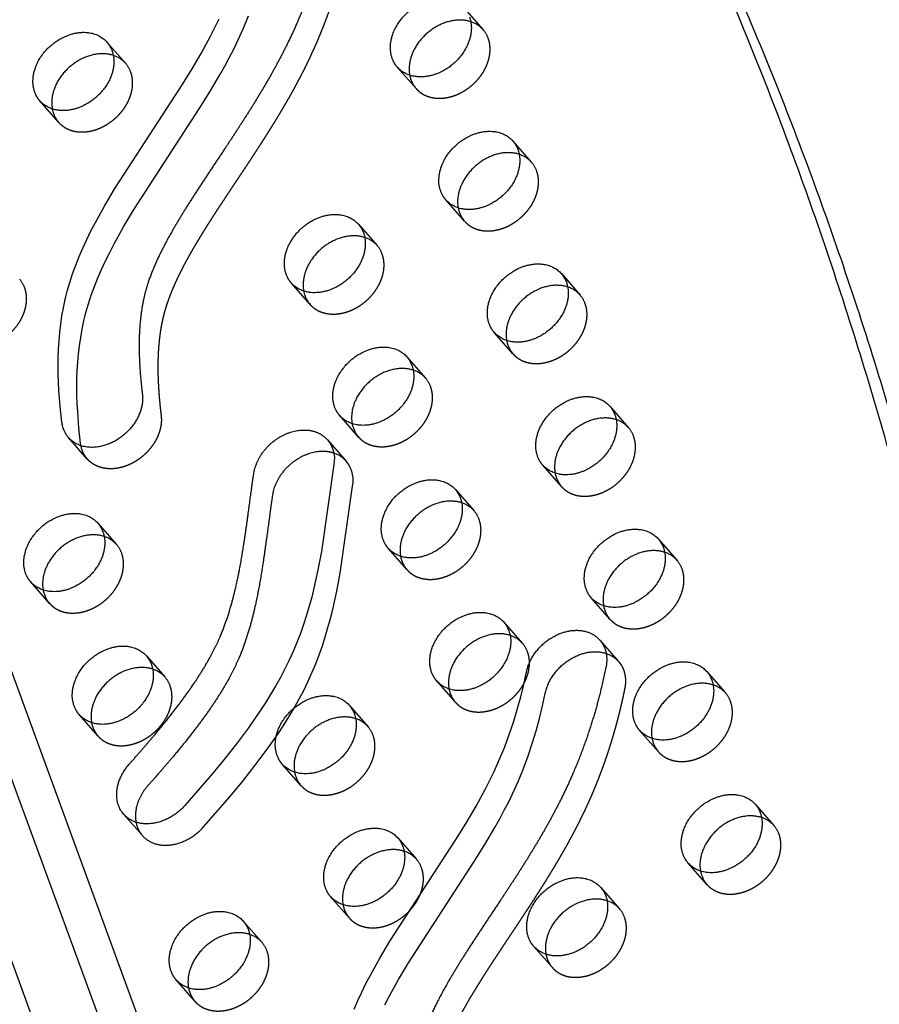
# Model space of a CAD drawing. Units: millimetres. Extents: x 43201 to 58268, y -10421 to 7597.
# Drawn here: x 49252 to 49497, y 766 to 1047 of the extents above; entities that cross this region are included whole.
import ezdxf

# ---------------------------------------------------------------- set-up
doc = ezdxf.new("R2010")
doc.units = ezdxf.units.MM
doc.header["$LTSCALE"] = 500
doc.linetypes.add('Hidden', pattern=[4, 2, -2])
doc.layers.add('Make2D$Hidden$Curves', color=7, linetype='Hidden', true_color=0x000000)
doc.layers.add('Make2D$visible$Curves', color=7, linetype='Continuous', true_color=0x000000)

msp = doc.modelspace()

# ---------------------------------------------------------------- linework, layer by layer
at = {"layer": 'Make2D$Hidden$Curves', "color": 18, "lineweight": -3, "true_color": 0x000000}
for p, q in [((48982.391, 1507.992), (49488.381, 128.561)), ((49378.827, 1049.924), (49384.164, 1043.83)), ((49277.062, 1040.331), (49282.399, 1034.236)), ((49365.055, 1027.096), (49359.718, 1033.191)), ((49263.29, 1017.503), (49257.953, 1023.597)), ((49392.625, 1012.164), (49397.962, 1006.07)), ((49378.853, 989.337), (49373.516, 995.431)), ((49348.641, 988.488), (49353.978, 982.394)), ((49406.422, 974.405), (49411.759, 968.31)), ((49334.869, 965.66), (49329.532, 971.755)), ((49392.65, 951.577), (49387.313, 957.671)), ((49362.439, 950.728), (49367.775, 944.634)), ((49420.22, 936.645), (49425.557, 930.551)), ((49348.666, 927.9), (49343.33, 933.995)), ((49339.81, 927.119), (49345.146, 921.025)), ((49406.448, 913.817), (49401.111, 919.912)), ((49376.236, 912.968), (49381.573, 906.874)), ((49274.471, 903.375), (49279.808, 897.281)), ((49434.018, 898.885), (49439.354, 892.791)), ((49362.464, 890.141), (49357.127, 896.235)), ((49260.699, 880.547), (49255.362, 886.642)), ((49420.245, 876.057), (49414.909, 882.152)), ((49390.034, 875.209), (49395.371, 869.114)), ((49288.269, 865.615), (49293.606, 859.521)), ((49447.815, 861.126), (49453.152, 855.031)), ((49376.262, 852.381), (49370.925, 858.475)), ((49346.05, 851.532), (49351.387, 845.438)), ((49274.497, 842.788), (49269.16, 848.882)), ((49434.043, 838.298), (49428.706, 844.392)), ((49332.278, 828.704), (49326.941, 834.799)), ((49461.613, 823.366), (49466.95, 817.271)), ((49287.132, 814.465), (49281.795, 820.559)), ((49359.848, 813.773), (49365.184, 807.678)), ((49447.841, 800.538), (49442.504, 806.632)), ((49417.629, 799.689), (49422.966, 793.595)), ((49346.075, 790.945), (49340.739, 797.039)), ((49315.864, 790.096), (49321.201, 784.002)), ((49403.857, 776.861), (49398.52, 782.956)), ((49302.092, 767.268), (49296.755, 773.363))]:
    msp.add_line(p, q, dxfattribs=at)
msp.add_lwpolyline([(49287.132, 814.465), (49287.266, 814.315), (49287.404, 814.17), (49287.544, 814.03), (49287.688, 813.894), (49287.833, 813.762), (49287.982, 813.636), (49288.132, 813.513), (49288.285, 813.396), (49288.462, 813.267), (49288.645, 813.141), (49288.833, 813.019), (49289.027, 812.902), (49289.227, 812.788), (49289.433, 812.679), (49289.644, 812.575), (49289.86, 812.475), (49290.082, 812.381), (49290.309, 812.291), (49290.542, 812.208), (49290.779, 812.129), (49291.022, 812.057), (49291.269, 811.991), (49291.522, 811.931), (49291.778, 811.877), (49292.039, 811.83), (49292.304, 811.789), (49292.573, 811.755), (49292.846, 811.728), (49293.123, 811.708), (49293.402, 811.695), (49293.685, 811.69), (49293.971, 811.691), (49294.259, 811.7), (49294.549, 811.716), (49294.842, 811.74), (49295.136, 811.771), (49295.431, 811.809), (49295.728, 811.855), (49296.025, 811.909), (49296.323, 811.969), (49296.622, 812.037), (49296.92, 812.112), (49297.218, 812.194), (49297.515, 812.283), (49297.811, 812.38), (49298.106, 812.483), (49298.4, 812.592), (49298.691, 812.708), (49298.981, 812.83), (49299.268, 812.959), (49299.553, 813.093), (49299.834, 813.234), (49300.113, 813.379), (49300.388, 813.531), (49300.66, 813.687), (49300.928, 813.848), (49301.192, 814.014), (49301.452, 814.185), (49301.707, 814.359), (49301.958, 814.538), (49302.204, 814.72), (49302.446, 814.906), (49302.682, 815.095), (49302.914, 815.287), (49303.14, 815.482), (49303.361, 815.68), (49303.577, 815.88), (49303.788, 816.081), (49303.993, 816.285), (49304.192, 816.491), (49304.574, 816.905), (49312.044, 825.502), (49315.71, 829.939), (49319.264, 834.447), (49322.688, 839.042), (49324.338, 841.372), (49325.942, 843.725), (49327.489, 846.092), (49328.98, 848.481), (49330.41, 850.894), (49331.774, 853.329), (49333.063, 855.778), (49334.275, 858.248), (49335.427, 860.786), (49336.493, 863.339), (49337.477, 865.903), (49338.383, 868.475), (49339.215, 871.053), (49339.979, 873.635), (49340.681, 876.224), (49341.324, 878.814), (49342.457, 883.988), (49343.424, 889.174), (49347.002, 913.941, 0.2210703), (49345.146, 921.025)], format="xyb", dxfattribs=at)
for centre, radius, start, end in [((49378.229, 1038.57), 7.93, 41.54478, 72.28846), ((49378.344, 1038.754), 7.722, 19.89739, 41.0928), ((49276.463, 1028.977), 7.93, 41.54499, 72.29501), ((49276.579, 1029.161), 7.722, 19.89739, 41.0928), ((49371.06, 1032.29), 7.939, 190.11967, 220.85454), ((49269.295, 1022.696), 7.939, 190.11967, 220.85454), ((49392.026, 1000.811), 7.93, 41.54496, 72.29416), ((49392.142, 1000.994), 7.722, 19.89739, 41.0928), ((49384.857, 994.53), 7.939, 190.11967, 220.85454), ((49348.042, 977.134), 7.931, 41.54555, 72.31259), ((49348.158, 977.318), 7.722, 19.89739, 41.0928), ((49246.393, 967.724), 7.722, 19.89739, 41.0928), ((49405.823, 963.05), 7.931, 41.54555, 72.31259), ((49340.874, 970.853), 7.939, 190.11967, 220.85454), ((49405.939, 963.235), 7.722, 19.89739, 41.0928), ((49398.655, 956.77), 7.939, 190.11967, 220.85454), ((49361.84, 939.374), 7.931, 41.54534, 72.30597), ((49361.955, 939.558), 7.722, 19.89739, 41.0928), ((49354.671, 933.094), 7.939, 190.11967, 220.85454), ((49419.621, 925.291), 7.931, 41.54533, 72.30554), ((49419.737, 925.475), 7.722, 19.89739, 41.0928), ((49339.208, 915.761), 7.936, 41.55621, 72.30193), ((49412.453, 919.01), 7.939, 190.11967, 220.85454), ((49375.637, 901.614), 7.931, 41.54552, 72.31166), ((49375.753, 901.798), 7.722, 19.89739, 41.0928), ((49273.872, 892.021), 7.931, 41.54555, 72.31259), ((49273.988, 892.205), 7.722, 19.89739, 41.0928), ((49433.419, 887.531), 7.931, 41.54551, 72.31123), ((49368.469, 895.334), 7.939, 190.11967, 220.85454), ((49433.534, 887.715), 7.722, 19.89739, 41.0928), ((49266.704, 885.741), 7.939, 190.11967, 220.85454), ((49426.25, 881.251), 7.939, 190.11967, 220.85454), ((49389.435, 863.854), 7.931, 41.54555, 72.31259), ((49389.551, 864.039), 7.722, 19.89739, 41.0928), ((49287.67, 854.262), 7.93, 41.54437, 72.27587), ((49287.786, 854.445), 7.722, 19.89739, 41.0928), ((49382.266, 857.574), 7.939, 190.11967, 220.85454), ((49447.216, 849.771), 7.931, 41.54555, 72.31259), ((49447.332, 849.955), 7.722, 19.89739, 41.0928), ((49280.501, 847.981), 7.939, 190.11967, 220.85454), ((49345.452, 840.179), 7.93, 41.54436, 72.27544), ((49345.567, 840.362), 7.722, 19.89739, 41.0928), ((49440.048, 843.491), 7.939, 190.11967, 220.85454), ((49338.283, 833.898), 7.939, 190.11621, 220.85442), ((49461.014, 812.012), 7.93, 41.54433, 72.27458), ((49293.127, 819.654), 7.93, 190.09229, 220.87351), ((49461.13, 812.196), 7.722, 19.89739, 41.0928), ((49359.249, 802.418), 7.931, 41.54555, 72.31259), ((49359.364, 802.602), 7.722, 19.89739, 41.0928), ((49453.845, 805.731), 7.939, 190.11967, 220.85454), ((49352.08, 796.138), 7.939, 190.11967, 220.85454), ((49417.03, 788.335), 7.931, 41.54555, 72.31259), ((49417.146, 788.519), 7.722, 19.89739, 41.0928), ((49315.265, 778.742), 7.931, 41.54555, 72.31259), ((49315.381, 778.926), 7.722, 19.89739, 41.0928), ((49409.862, 782.055), 7.939, 190.11967, 220.85454), ((49308.097, 772.461), 7.939, 190.11967, 220.85454)]:
    msp.add_arc(centre, radius, start, end, dxfattribs=at)
at = {"layer": 'Make2D$Hidden$Curves', "color": 18, "lineweight": -3, "true_color": 0x000000, "extrusion": (0, 0, -1)}
for centre, radius, start, end in [((-49277.471, 926.824), 7.941, 319.14881, 349.87698), ((-49416.759, 858.737), 7.937, 107.70431, 138.4426)]:
    msp.add_arc(centre, radius, start, end, dxfattribs=at)
at = {"layer": 'Make2D$Hidden$Curves', "color": 18, "lineweight": -3, "true_color": 0x000000}
for points, weights, degree, knots in [([(49344.411, 1078.251), (49346.201, 1076.206), (49346.75, 1073.469), (49346.158, 1070.547), (49344.727, 1063.473), (49341.829, 1052.712), (49336.674, 1039.789), (49332.707, 1031.518), (49328.925, 1024.53), (49324.802, 1017.594), (49320.62, 1010.984), (49316.48, 1004.673), (49311.244, 996.828), (49306.303, 989.351), (49301.921, 982.173), (49299.133, 977.23), (49296.797, 972.571), (49294.925, 968.192), (49293.745, 964.715), (49293.042, 962.051), (49292.137, 957.847), (49291.498, 951.733), (49291.539, 944.729), (49291.927, 938.923), (49292.273, 935.639), (49292.474, 933.983)], [0.853557747686, 0.853022309637, 0.901836393742, 1, 1, 1, 1, 1, 1, 1, 1, 1, 1, 1, 1, 1, 1, 1, 1, 1, 1, 1, 1, 1, 1, 1], 3, [1075.9816816, 1075.9816816, 1075.9816816, 1075.9816816, 1086.010645, 1086.010645, 1086.010645, 1110.2398793, 1122.7051788, 1130.5518268, 1139.1745005, 1147.5034316, 1155.5389855, 1163.2757789, 1170.6953929, 1184.4848333, 1190.7950478, 1196.6815288, 1202.1332702, 1207.1690895, 1211.8480289, 1214.0423014, 1216.2794357, 1226.2255775, 1235.1562635, 1241.0559984, 1247.1186403, 1247.1186403, 1247.1186403, 1247.1186403]), ([(49365.055, 1027.096), (49369.86, 1021.61), (49378.059, 1026.023), (49389.055, 1031.942), (49385.605, 1041.382)], [0.908286773905, 0.764023962988, 1, 0.707106781187, 1], 2, [43.7748863, 43.7748863, 43.7748863, 59.8473401, 59.8473401, 79.7964534, 79.7964534, 79.7964534]), ([(49263.29, 1017.503), (49268.095, 1012.016), (49276.294, 1016.43), (49287.29, 1022.349), (49283.84, 1031.789)], [0.908286773905, 0.764023962988, 1, 0.707106781187, 1], 2, [43.7748863, 43.7748863, 43.7748863, 59.8473401, 59.8473401, 79.7964534, 79.7964534, 79.7964534]), ([(49378.853, 989.337), (49383.657, 983.85), (49391.857, 988.263), (49402.852, 994.183), (49399.403, 1003.622)], [0.908286773905, 0.764023962988, 1, 0.707106781187, 1], 2, [43.7748863, 43.7748863, 43.7748863, 59.8473401, 59.8473401, 79.7964534, 79.7964534, 79.7964534]), ([(49334.869, 965.66), (49339.674, 960.173), (49347.873, 964.587), (49358.869, 970.506), (49355.419, 979.946)], [0.908286773905, 0.764023962988, 1, 0.707106781187, 1], 2, [43.7748863, 43.7748863, 43.7748863, 59.8473401, 59.8473401, 79.7964534, 79.7964534, 79.7964534]), ([(49233.104, 956.067), (49237.908, 950.58), (49246.108, 954.994), (49257.104, 960.913), (49253.654, 970.353)], [0.908286773905, 0.764023962988, 1, 0.707106781187, 1], 2, [43.7748863, 43.7748863, 43.7748863, 59.8473401, 59.8473401, 79.7964534, 79.7964534, 79.7964534]), ([(49392.65, 951.577), (49397.455, 946.09), (49405.654, 950.504), (49416.65, 956.423), (49413.201, 965.863)], [0.908286773905, 0.764023962988, 1, 0.707106781187, 1], 2, [43.7748863, 43.7748863, 43.7748863, 59.8473401, 59.8473401, 79.7964534, 79.7964534, 79.7964534]), ([(49348.666, 927.9), (49353.471, 922.414), (49361.67, 926.827), (49372.666, 932.746), (49369.217, 942.186)], [0.908286773905, 0.764023962988, 1, 0.707106781187, 1], 2, [43.7748863, 43.7748863, 43.7748863, 59.8473401, 59.8473401, 79.7964534, 79.7964534, 79.7964534]), ([(49292.474, 933.983), (49293.737, 923.578), (49282.282, 919.592), (49275.359, 917.183), (49271.464, 921.63)], [1, 0.707106781187, 1, 0.799781691204, 0.873297075114], 2, [838.0574587, 838.0574587, 838.0574587, 858.006572, 858.006572, 871.6435478, 871.6435478, 871.6435478]), ([(49406.448, 913.817), (49411.253, 908.33), (49419.452, 912.744), (49430.448, 918.663), (49426.998, 928.103)], [0.908286773905, 0.764023962988, 1, 0.707106781187, 1], 2, [43.7748863, 43.7748863, 43.7748863, 59.8473401, 59.8473401, 79.7964534, 79.7964534, 79.7964534]), ([(49362.464, 890.141), (49367.269, 884.654), (49375.468, 889.067), (49386.464, 894.987), (49383.014, 904.426)], [0.908286773905, 0.764023962988, 1, 0.707106781187, 1], 2, [43.7748863, 43.7748863, 43.7748863, 59.8473401, 59.8473401, 79.7964534, 79.7964534, 79.7964534]), ([(49260.699, 880.547), (49265.504, 875.061), (49273.703, 879.474), (49284.699, 885.393), (49281.249, 894.833)], [0.908286773905, 0.764023962988, 1, 0.707106781187, 1], 2, [43.7748863, 43.7748863, 43.7748863, 59.8473401, 59.8473401, 79.7964534, 79.7964534, 79.7964534]), ([(49420.245, 876.057), (49425.05, 870.571), (49433.249, 874.984), (49444.245, 880.903), (49440.796, 890.343)], [0.908286773905, 0.764023962988, 1, 0.707106781187, 1], 2, [43.7748863, 43.7748863, 43.7748863, 59.8473401, 59.8473401, 79.7964534, 79.7964534, 79.7964534]), ([(49376.262, 852.381), (49381.066, 846.894), (49389.266, 851.308), (49400.261, 857.227), (49396.812, 866.667)], [0.908286773905, 0.764023962988, 1, 0.707106781187, 1], 2, [43.7748863, 43.7748863, 43.7748863, 59.8473401, 59.8473401, 79.7964534, 79.7964534, 79.7964534]), ([(49422.698, 864.002), (49424.488, 861.957), (49425.038, 859.22), (49424.446, 856.298), (49423.015, 849.224), (49420.117, 838.463), (49414.962, 825.54), (49410.995, 817.269), (49407.213, 810.281), (49403.089, 803.345), (49398.908, 796.735), (49394.768, 790.424), (49389.531, 782.579), (49384.591, 775.102), (49380.208, 767.924), (49377.421, 762.981), (49375.084, 758.322), (49373.213, 753.943), (49372.033, 750.466), (49371.329, 747.802), (49370.425, 743.598), (49369.786, 737.484), (49369.827, 730.48), (49370.215, 724.674), (49370.56, 721.39), (49370.761, 719.734)], [0.853557747686, 0.853022309637, 0.901836393742, 1, 1, 1, 1, 1, 1, 1, 1, 1, 1, 1, 1, 1, 1, 1, 1, 1, 1, 1, 1, 1, 1, 1], 3, [1075.9816816, 1075.9816816, 1075.9816816, 1075.9816816, 1086.010645, 1086.010645, 1086.010645, 1110.2398793, 1122.7051788, 1130.5518268, 1139.1745005, 1147.5034316, 1155.5389855, 1163.2757789, 1170.6953929, 1184.4848333, 1190.7950478, 1196.6815288, 1202.1332702, 1207.1690895, 1211.8480289, 1214.0423014, 1216.2794357, 1226.2255775, 1235.1562635, 1241.0559984, 1247.1186403, 1247.1186403, 1247.1186403, 1247.1186403]), ([(49274.497, 842.788), (49279.301, 837.301), (49287.5, 841.714), (49298.496, 847.634), (49295.047, 857.073)], [0.908286773905, 0.764023962988, 1, 0.707106781187, 1], 2, [43.7748863, 43.7748863, 43.7748863, 59.8473401, 59.8473401, 79.7964534, 79.7964534, 79.7964534]), ([(49434.043, 838.298), (49438.848, 832.811), (49447.047, 837.224), (49458.043, 843.144), (49454.593, 852.584)], [0.908286773905, 0.764023962988, 1, 0.707106781187, 1], 2, [43.7748863, 43.7748863, 43.7748863, 59.8473401, 59.8473401, 79.7964534, 79.7964534, 79.7964534]), ([(49332.278, 828.704), (49337.083, 823.218), (49345.282, 827.631), (49356.278, 833.55), (49352.828, 842.99)], [0.908286773905, 0.764023962988, 1, 0.707106781187, 1], 2, [43.7748863, 43.7748863, 43.7748863, 59.8473401, 59.8473401, 79.7964534, 79.7964534, 79.7964534]), ([(49447.841, 800.538), (49452.645, 795.051), (49460.844, 799.465), (49471.84, 805.384), (49468.391, 814.824)], [0.908286773905, 0.764023962988, 1, 0.707106781187, 1], 2, [43.7748863, 43.7748863, 43.7748863, 59.8473401, 59.8473401, 79.7964534, 79.7964534, 79.7964534]), ([(49346.075, 790.945), (49350.88, 785.458), (49359.079, 789.871), (49370.075, 795.791), (49366.626, 805.231)], [0.908286773905, 0.764023962988, 1, 0.707106781187, 1], 2, [43.7748863, 43.7748863, 43.7748863, 59.8473401, 59.8473401, 79.7964534, 79.7964534, 79.7964534]), ([(49403.857, 776.861), (49408.662, 771.375), (49416.861, 775.788), (49427.857, 781.707), (49424.407, 791.147)], [0.908286773905, 0.764023962988, 1, 0.707106781187, 1], 2, [43.7748863, 43.7748863, 43.7748863, 59.8473401, 59.8473401, 79.7964534, 79.7964534, 79.7964534]), ([(49302.092, 767.268), (49306.896, 761.781), (49315.096, 766.195), (49326.092, 772.114), (49322.642, 781.554)], [0.908286773905, 0.764023962988, 1, 0.707106781187, 1], 2, [43.7748863, 43.7748863, 43.7748863, 59.8473401, 59.8473401, 79.7964534, 79.7964534, 79.7964534])]:
    msp.add_rational_spline(points, weights, degree=degree, knots=knots, dxfattribs=at)
at = {"layer": 'Make2D$visible$Curves', "color": 18, "lineweight": -3, "true_color": 0x000000}
for p, q in [((48989.44, 1540.41), (49488.115, 180.92)), ((49008.785, 1518.318), (49499.68, 180.04)), ((49271.464, 921.63), (49266.128, 927.724)), ((49417.361, 870.096), (49422.698, 864.002))]:
    msp.add_line(p, q, dxfattribs=at)
for points in [[(49266.128, 927.724), (49266.026, 927.843), (49265.927, 927.963), (49265.83, 928.086), (49265.737, 928.21), (49265.646, 928.335), (49265.558, 928.462), (49265.473, 928.591), (49265.39, 928.721), (49265.31, 928.852), (49265.233, 928.985), (49265.159, 929.119), (49265.088, 929.254), (49265.019, 929.39), (49264.954, 929.527), (49264.891, 929.666), (49264.831, 929.805), (49264.773, 929.945), (49264.718, 930.085), (49264.666, 930.227), (49264.617, 930.369), (49264.57, 930.512), (49264.526, 930.655), (49264.485, 930.799), (49264.446, 930.943), (49264.377, 931.232), (49264.317, 931.522), (49264.267, 931.813), (49264.227, 932.104), (49263.741, 936.611), (49263.384, 941.196), (49263.265, 943.513), (49263.19, 945.843), (49263.164, 948.184), (49263.19, 950.535), (49263.272, 952.893), (49263.414, 955.256), (49263.62, 957.623), (49263.895, 959.99), (49264.241, 962.355), (49264.663, 964.718), (49265.165, 967.076), (49265.447, 968.252), (49265.75, 969.426), (49266.095, 970.664), (49266.463, 971.899), (49267.268, 974.363), (49268.161, 976.818), (49269.136, 979.264), (49270.189, 981.702), (49271.313, 984.133), (49272.505, 986.557), (49273.758, 988.975), (49276.43, 993.796), (49279.287, 998.601), (49298.013, 1027.379), (49301.014, 1032.216), (49303.87, 1037.078), (49305.231, 1039.52), (49306.541, 1041.971), (49307.793, 1044.43), (49308.984, 1046.899)], [(49269.654, 925.428), (49269.604, 925.719), (49269.564, 926.01), (49269.077, 930.516), (49268.721, 935.101), (49268.602, 937.418), (49268.527, 939.748), (49268.501, 942.09), (49268.527, 944.441), (49268.609, 946.799), (49268.751, 949.162), (49268.957, 951.528), (49269.232, 953.895), (49269.578, 956.261), (49270, 958.624), (49270.502, 960.981), (49270.784, 962.157), (49271.087, 963.331), (49271.431, 964.569), (49271.8, 965.805), (49272.605, 968.269), (49273.498, 970.724), (49274.473, 973.17), (49275.525, 975.608), (49276.65, 978.039), (49277.841, 980.463), (49279.095, 982.881), (49281.766, 987.702), (49284.623, 992.506), (49303.35, 1021.284), (49306.351, 1026.121), (49309.207, 1030.983), (49310.568, 1033.426), (49311.877, 1035.876), (49313.13, 1038.336), (49314.321, 1040.805), (49315.89, 1044.308), (49317.331, 1047.829)], [(49347.424, 765.015), (49348.476, 767.453), (49349.601, 769.884), (49350.792, 772.308), (49352.046, 774.727), (49354.717, 779.547), (49357.574, 784.352), (49376.301, 813.13), (49379.301, 817.967), (49382.158, 822.829), (49383.519, 825.271), (49384.828, 827.722), (49386.081, 830.181), (49387.272, 832.651), (49388.841, 836.153), (49390.282, 839.674), (49391.599, 843.211), (49392.797, 846.763), (49393.882, 850.326), (49394.858, 853.899), (49395.731, 857.48), (49396.505, 861.067), (49396.557, 861.314), (49396.616, 861.563), (49396.681, 861.815), (49396.753, 862.069), (49396.83, 862.325), (49396.915, 862.582), (49397.005, 862.841), (49397.103, 863.102), (49397.207, 863.363), (49397.318, 863.626), (49397.436, 863.889), (49397.56, 864.153), (49397.692, 864.417), (49397.83, 864.681), (49397.975, 864.944), (49398.127, 865.207), (49398.285, 865.47), (49398.451, 865.731), (49398.623, 865.991), (49398.801, 866.249), (49398.986, 866.506), (49399.177, 866.76), (49399.375, 867.012), (49399.579, 867.261), (49399.788, 867.507), (49400.004, 867.75), (49400.225, 867.99), (49400.451, 868.225), (49400.683, 868.457), (49400.919, 868.684), (49401.161, 868.907), (49401.407, 869.126), (49401.657, 869.339), (49401.911, 869.547), (49402.169, 869.749), (49402.431, 869.947), (49402.695, 870.138), (49402.963, 870.323), (49403.233, 870.503), (49403.506, 870.676), (49403.781, 870.843), (49404.058, 871.004), (49404.336, 871.158), (49404.615, 871.305), (49404.896, 871.446), (49405.177, 871.579), (49405.458, 871.707), (49405.739, 871.827), (49406.021, 871.94), (49406.302, 872.047), (49406.582, 872.147), (49406.861, 872.24), (49407.139, 872.326), (49407.416, 872.406), (49407.691, 872.479), (49407.964, 872.546), (49408.235, 872.605), (49408.503, 872.659), (49408.77, 872.706), (49409.033, 872.747), (49409.294, 872.782), (49409.552, 872.811), (49409.806, 872.834), (49410.058, 872.852), (49410.307, 872.864), (49410.557, 872.87), (49410.807, 872.871), (49411.059, 872.867), (49411.31, 872.856), (49411.562, 872.84), (49411.814, 872.817), (49412.066, 872.788), (49412.317, 872.753), (49412.567, 872.711), (49412.816, 872.663), (49413.065, 872.609), (49413.311, 872.547), (49413.556, 872.479), (49413.799, 872.404), (49414.039, 872.322), (49414.277, 872.234), (49414.512, 872.138), (49414.744, 872.035), (49414.973, 871.926), (49415.198, 871.81), (49415.419, 871.687), (49415.636, 871.557), (49415.848, 871.42), (49416.056, 871.277), (49416.259, 871.127), (49416.457, 870.97), (49416.649, 870.808), (49416.836, 870.639), (49417.017, 870.464), (49417.192, 870.283), (49417.361, 870.096)], [(49356.129, 766.214), (49357.382, 768.632), (49360.054, 773.453), (49362.911, 778.257), (49381.638, 807.035), (49384.638, 811.872), (49387.494, 816.734), (49388.855, 819.177), (49390.165, 821.627), (49391.418, 824.087), (49392.609, 826.556), (49394.178, 830.059), (49395.618, 833.58), (49396.935, 837.117), (49398.134, 840.668), (49399.219, 844.232), (49400.195, 847.805), (49401.068, 851.386), (49401.841, 854.972), (49401.894, 855.219), (49401.953, 855.469), (49402.018, 855.72), (49402.089, 855.974), (49402.167, 856.23), (49402.251, 856.488), (49402.342, 856.747), (49402.44, 857.007), (49402.544, 857.269), (49402.655, 857.531), (49402.772, 857.795), (49402.897, 858.058), (49403.028, 858.322), (49403.167, 858.586), (49403.312, 858.85), (49403.463, 859.113), (49403.622, 859.375), (49403.787, 859.636), (49403.959, 859.896), (49404.138, 860.155), (49404.323, 860.411), (49404.514, 860.666), (49404.712, 860.917), (49404.915, 861.167), (49405.125, 861.413), (49405.34, 861.656), (49405.561, 861.895), (49405.788, 862.131), (49406.019, 862.363), (49406.256, 862.59), (49406.497, 862.813), (49406.743, 863.031), (49406.994, 863.244), (49407.248, 863.452), (49407.506, 863.655), (49407.767, 863.852), (49408.032, 864.044), (49408.3, 864.229), (49408.57, 864.409), (49408.843, 864.582), (49409.118, 864.749), (49409.394, 864.909), (49409.673, 865.063), (49409.952, 865.21), (49410.232, 865.351), (49410.513, 865.485), (49410.795, 865.612), (49411.076, 865.733), (49411.357, 865.846), (49411.638, 865.953), (49411.918, 866.053), (49412.198, 866.146), (49412.476, 866.232), (49412.752, 866.312), (49413.027, 866.385), (49413.3, 866.451), (49413.571, 866.511), (49413.84, 866.565), (49414.106, 866.612), (49414.37, 866.653), (49414.631, 866.688), (49414.888, 866.717), (49415.143, 866.74), (49415.395, 866.757), (49415.63, 866.769), (49415.867, 866.775), (49416.104, 866.777), (49416.342, 866.774), (49416.58, 866.765), (49416.819, 866.751), (49417.058, 866.732), (49417.296, 866.707), (49417.534, 866.676), (49417.771, 866.64), (49418.008, 866.598), (49418.244, 866.55), (49418.478, 866.496), (49418.711, 866.436), (49418.943, 866.37), (49419.172, 866.298)]]:
    msp.add_lwpolyline(points, dxfattribs=at)
msp.add_lwpolyline([(49339.81, 927.119, -0.2210703), (49341.665, 920.036), (49338.087, 895.268), (49337.12, 890.082), (49335.987, 884.908), (49335.344, 882.319), (49334.642, 879.73), (49333.879, 877.148), (49333.046, 874.569), (49332.14, 871.997), (49331.157, 869.433), (49330.09, 866.88), (49328.938, 864.343), (49327.726, 861.873), (49326.437, 859.423), (49325.073, 856.988), (49323.643, 854.576), (49322.152, 852.186), (49320.605, 849.82), (49319.002, 847.467), (49317.351, 845.137), (49313.928, 840.541), (49310.373, 836.034), (49306.707, 831.596), (49299.238, 823), (49298.855, 822.585), (49298.656, 822.38), (49298.451, 822.176), (49298.24, 821.974), (49298.025, 821.774), (49297.804, 821.577), (49297.577, 821.382), (49297.346, 821.19), (49297.109, 821), (49296.868, 820.815), (49296.621, 820.632), (49296.37, 820.454), (49296.115, 820.279), (49295.855, 820.109), (49295.591, 819.943), (49295.323, 819.781), (49295.052, 819.625), (49294.776, 819.474), (49294.498, 819.328), (49294.216, 819.188), (49293.931, 819.053), (49293.644, 818.925), (49293.354, 818.802), (49293.063, 818.686), (49292.769, 818.577), (49292.474, 818.474), (49292.178, 818.378), (49291.881, 818.289), (49291.583, 818.206), (49291.285, 818.131), (49290.986, 818.063), (49290.688, 818.003), (49290.391, 817.95), (49290.094, 817.904), (49289.799, 817.865), (49289.505, 817.834), (49289.212, 817.811), (49288.922, 817.794), (49288.634, 817.785), (49288.348, 817.784), (49288.066, 817.79), (49287.786, 817.803), (49287.51, 817.823), (49287.237, 817.85), (49286.968, 817.883), (49286.702, 817.924), (49286.441, 817.971), (49286.185, 818.025), (49285.933, 818.085), (49285.685, 818.152), (49285.443, 818.224), (49285.205, 818.302), (49284.973, 818.386), (49284.745, 818.475), (49284.524, 818.569), (49284.307, 818.669), (49284.096, 818.773), (49283.891, 818.882), (49283.691, 818.996), (49283.496, 819.114), (49283.308, 819.235), (49283.125, 819.361), (49282.948, 819.49), (49282.795, 819.608), (49282.645, 819.73), (49282.497, 819.857), (49282.351, 819.988), (49282.208, 820.124), (49282.067, 820.264), (49281.929, 820.409), (49281.795, 820.559)], format="xyb", dxfattribs=at)
at = {"layer": 'Make2D$visible$Curves', "color": 18, "lineweight": -3, "true_color": 0x000000, "extrusion": (0, 0, -1)}
for centre in [(-49271.242, 1035.255), (-49386.805, 1007.089), (-49342.821, 983.412), (-49400.602, 969.329), (-49356.619, 945.652), (-49414.4, 931.569), (-49370.416, 907.893), (-49268.651, 898.299), (-49428.198, 893.809), (-49384.214, 870.133), (-49282.449, 860.54), (-49441.995, 856.05), (-49340.23, 846.456), (-49455.793, 818.29), (-49354.028, 808.697), (-49411.809, 794.613), (-49310.044, 785.02)]:
    msp.add_arc(centre, 7.722, 138.9072, 160.10261, dxfattribs=at)
at = {"layer": 'Make2D$visible$Curves', "color": 18, "lineweight": -3, "true_color": 0x000000}
for points, weights, degree, knots in [([(49486.437, 216.155), (49493.741, 225.581), (49496.441, 236.173), (49663.795, 892.891), (49283.998, 1326.607)], [0.936815157354, 0.940047242202, 1, 0.883342498249, 0.936864169837], 2, [-3944.6931799, -3944.6931799, -3944.6931799, -3920.983754, -3920.983754, -2523.1768335, -2523.1768335, -2523.1768335]), ([(49489.63, 207.445), (49498.67, 217.885), (49501.777, 230.078), (49669.132, 886.797), (49289.334, 1320.513)], [0.937029939452, 0.931602929604, 1, 0.883342498249, 0.936864169837], 2, [-3948.0326393, -3948.0326393, -3948.0326393, -3920.983754, -3920.983754, -2523.1768335, -2523.1768335, -2523.1768335]), ([(49339.074, 1084.345), (49340.864, 1082.301), (49341.413, 1079.564), (49340.822, 1076.641), (49339.39, 1069.568), (49336.493, 1058.807), (49331.338, 1045.884), (49327.371, 1037.613), (49323.588, 1030.625), (49319.465, 1023.688), (49315.283, 1017.079), (49311.143, 1010.767), (49305.907, 1002.923), (49300.966, 995.445), (49296.584, 988.267), (49293.797, 983.325), (49291.46, 978.665), (49289.588, 974.286), (49288.408, 970.81), (49287.705, 968.145), (49286.8, 963.942), (49286.161, 957.827), (49286.202, 950.824), (49286.59, 945.017), (49286.936, 941.733), (49287.137, 940.077)], [0.853557747686, 0.853022309637, 0.901836393742, 1, 1, 1, 1, 1, 1, 1, 1, 1, 1, 1, 1, 1, 1, 1, 1, 1, 1, 1, 1, 1, 1, 1], 3, [1075.9816816, 1075.9816816, 1075.9816816, 1075.9816816, 1086.010645, 1086.010645, 1086.010645, 1110.2398793, 1122.7051788, 1130.5518268, 1139.1745005, 1147.5034316, 1155.5389855, 1163.2757789, 1170.6953929, 1184.4848333, 1190.7950478, 1196.6815288, 1202.1332702, 1207.1690895, 1211.8480289, 1214.0423014, 1216.2794357, 1226.2255775, 1235.1562635, 1241.0559984, 1247.1186403, 1247.1186403, 1247.1186403, 1247.1186403]), ([(49359.718, 1033.191), (49358.779, 1034.263), (49358.277, 1035.638), (49354.827, 1045.078), (49365.823, 1050.997), (49374.023, 1055.411), (49378.827, 1049.924)], [0.908286773905, 0.943082818199, 1, 0.707106781187, 1, 0.764023962988, 0.908286773905], 2, [-43.7748863, -43.7748863, -43.7748863, -39.8982267, -39.8982267, -19.9491134, -19.9491134, -3.8766596, -3.8766596, -3.8766596]), ([(49380.269, 1047.477), (49383.718, 1038.037), (49372.722, 1032.118), (49364.523, 1027.704), (49359.718, 1033.191)], [1, 0.707106781187, 1, 0.764023962988, 0.908286773905], 2, [-79.7964534, -79.7964534, -79.7964534, -59.8473401, -59.8473401, -43.7748863, -43.7748863, -43.7748863]), ([(49380.638, 1046.126), (49376.166, 1047.598), (49371.16, 1044.903), (49361.582, 1039.747), (49363.244, 1030.895)], [0.854572031427, 0.841339607545, 1, 0.734856364188, 0.949758991628], 2, [9.1426694, 9.1426694, 9.1426694, 19.9491134, 19.9491134, 38.0081878, 38.0081878, 38.0081878]), ([(49257.953, 1023.597), (49257.014, 1024.67), (49256.512, 1026.045), (49253.062, 1035.485), (49264.058, 1041.404), (49272.257, 1045.818), (49277.062, 1040.331)], [0.908286773905, 0.943082818199, 1, 0.707106781187, 1, 0.764023962988, 0.908286773905], 2, [-43.7748863, -43.7748863, -43.7748863, -39.8982267, -39.8982267, -19.9491134, -19.9491134, -3.8766596, -3.8766596, -3.8766596]), ([(49278.504, 1037.883), (49281.953, 1028.443), (49270.957, 1022.524), (49262.758, 1018.111), (49257.953, 1023.597)], [1, 0.707106781187, 1, 0.764023962988, 0.908286773905], 2, [-79.7964534, -79.7964534, -79.7964534, -59.8473401, -59.8473401, -43.7748863, -43.7748863, -43.7748863]), ([(49278.875, 1036.532), (49274.403, 1038.005), (49269.395, 1035.31), (49259.817, 1030.154), (49261.479, 1021.301)], [0.854579465589, 0.841295119749, 1, 0.734856364188, 0.949758991628], 2, [9.1396393, 9.1396393, 9.1396393, 19.9491134, 19.9491134, 38.0081878, 38.0081878, 38.0081878]), ([(49373.516, 995.431), (49372.577, 996.503), (49372.074, 997.879), (49368.625, 1007.319), (49379.621, 1013.238), (49387.82, 1017.651), (49392.625, 1012.164)], [0.908286773905, 0.943082818199, 1, 0.707106781187, 1, 0.764023962988, 0.908286773905], 2, [-43.7748863, -43.7748863, -43.7748863, -39.8982267, -39.8982267, -19.9491134, -19.9491134, -3.8766596, -3.8766596, -3.8766596]), ([(49394.066, 1009.717), (49397.516, 1000.277), (49386.52, 994.358), (49378.321, 989.944), (49373.516, 995.431)], [1, 0.707106781187, 1, 0.764023962988, 0.908286773905], 2, [-79.7964534, -79.7964534, -79.7964534, -59.8473401, -59.8473401, -43.7748863, -43.7748863, -43.7748863]), ([(49394.438, 1008.365), (49389.966, 1009.839), (49384.958, 1007.143), (49375.379, 1001.987), (49377.042, 993.135)], [0.854579828882, 0.841292949855, 1, 0.734856364188, 0.949758991628], 2, [9.1394915, 9.1394915, 9.1394915, 19.9491134, 19.9491134, 38.0081878, 38.0081878, 38.0081878]), ([(49329.532, 971.755), (49328.593, 972.827), (49328.091, 974.202), (49324.641, 983.642), (49335.637, 989.561), (49343.836, 993.975), (49348.641, 988.488)], [0.908286773905, 0.943082818199, 1, 0.707106781187, 1, 0.764023962988, 0.908286773905], 2, [-43.7748863, -43.7748863, -43.7748863, -39.8982267, -39.8982267, -19.9491134, -19.9491134, -3.8766596, -3.8766596, -3.8766596]), ([(49350.083, 986.04), (49353.532, 976.6), (49342.536, 970.681), (49334.337, 966.268), (49329.532, 971.755)], [1, 0.707106781187, 1, 0.764023962988, 0.908286773905], 2, [-79.7964534, -79.7964534, -79.7964534, -59.8473401, -59.8473401, -43.7748863, -43.7748863, -43.7748863]), ([(49350.452, 984.69), (49345.98, 986.162), (49340.974, 983.467), (49331.396, 978.311), (49333.058, 969.458)], [0.854572031427, 0.841339607546, 1, 0.734856364188, 0.949758991628], 2, [9.1426694, 9.1426694, 9.1426694, 19.9491134, 19.9491134, 38.0081878, 38.0081878, 38.0081878]), ([(49387.313, 957.671), (49386.375, 958.743), (49385.872, 960.119), (49382.423, 969.559), (49393.419, 975.478), (49401.618, 979.892), (49406.422, 974.405)], [0.908286773905, 0.943082818199, 1, 0.707106781187, 1, 0.764023962988, 0.908286773905], 2, [-43.7748863, -43.7748863, -43.7748863, -39.8982267, -39.8982267, -19.9491134, -19.9491134, -3.8766596, -3.8766596, -3.8766596]), ([(49407.864, 971.957), (49411.313, 962.517), (49400.317, 956.598), (49392.118, 952.184), (49387.313, 957.671)], [1, 0.707106781187, 1, 0.764023962988, 0.908286773905], 2, [-79.7964534, -79.7964534, -79.7964534, -59.8473401, -59.8473401, -43.7748863, -43.7748863, -43.7748863]), ([(49408.233, 970.606), (49403.761, 972.078), (49398.755, 969.384), (49389.177, 964.228), (49390.84, 955.375)], [0.854572031427, 0.841339607546, 1, 0.734856364188, 0.949758991628], 2, [9.1426694, 9.1426694, 9.1426694, 19.9491134, 19.9491134, 38.0081878, 38.0081878, 38.0081878]), ([(49343.33, 933.995), (49342.391, 935.067), (49341.888, 936.442), (49338.439, 945.882), (49349.435, 951.801), (49357.634, 956.215), (49362.439, 950.728)], [0.908286773905, 0.943082818199, 1, 0.707106781187, 1, 0.764023962988, 0.908286773905], 2, [-43.7748863, -43.7748863, -43.7748863, -39.8982267, -39.8982267, -19.9491134, -19.9491134, -3.8766596, -3.8766596, -3.8766596]), ([(49363.88, 948.281), (49367.33, 938.841), (49356.334, 932.922), (49348.134, 928.508), (49343.33, 933.995)], [1, 0.707106781187, 1, 0.764023962988, 0.908286773905], 2, [-79.7964534, -79.7964534, -79.7964534, -59.8473401, -59.8473401, -43.7748863, -43.7748863, -43.7748863]), ([(49364.25, 946.93), (49359.778, 948.402), (49354.772, 945.707), (49345.193, 940.551), (49346.856, 931.699)], [0.854574827945, 0.841322853531, 1, 0.734856364188, 0.949758991628], 2, [9.1415283, 9.1415283, 9.1415283, 19.9491134, 19.9491134, 38.0081878, 38.0081878, 38.0081878]), ([(49287.137, 940.077), (49288.4, 929.673), (49276.945, 925.686), (49270.022, 923.277), (49266.128, 927.724)], [1, 0.707106781187, 1, 0.799781691204, 0.873297075114], 2, [838.0574587, 838.0574587, 838.0574587, 858.006572, 858.006572, 871.6435478, 871.6435478, 871.6435478]), ([(49401.111, 919.912), (49400.172, 920.984), (49399.67, 922.359), (49396.22, 931.799), (49407.216, 937.718), (49415.415, 942.132), (49420.22, 936.645)], [0.908286773905, 0.943082818199, 1, 0.707106781187, 1, 0.764023962988, 0.908286773905], 2, [-43.7748863, -43.7748863, -43.7748863, -39.8982267, -39.8982267, -19.9491134, -19.9491134, -3.8766596, -3.8766596, -3.8766596]), ([(49421.661, 934.197), (49425.111, 924.757), (49414.115, 918.838), (49405.916, 914.425), (49401.111, 919.912)], [1, 0.707106781187, 1, 0.764023962988, 0.908286773905], 2, [-79.7964534, -79.7964534, -79.7964534, -59.8473401, -59.8473401, -43.7748863, -43.7748863, -43.7748863]), ([(49422.031, 932.847), (49417.559, 934.319), (49412.553, 931.624), (49402.975, 926.468), (49404.637, 917.615)], [0.854572031427, 0.841339607545, 1, 0.734856364188, 0.949758991628], 2, [9.1426694, 9.1426694, 9.1426694, 19.9491134, 19.9491134, 38.0081878, 38.0081878, 38.0081878]), ([(49283.461, 834.852), (49286.106, 837.823), (49290.063, 842.358), (49296.14, 849.817), (49301.466, 856.95), (49305.864, 863.99), (49308.818, 869.84), (49310.66, 874.382), (49312.219, 879.166), (49313.471, 883.859), (49314.666, 889.308), (49315.989, 896.764), (49317.317, 906.338), (49318.292, 913.682), (49318.845, 917.47), (49319.791, 923.953), (49325.187, 929.069), (49331.871, 929.821), (49335.058, 930.179), (49337.907, 929.292), (49339.81, 927.119)], [1, 1, 1, 1, 1, 1, 1, 1, 1, 1, 1, 1, 1, 1, 1, 0.804737854125, 0.804737854125, 1, 0.896312760503, 0.847685059486, 0.854116896949], 3, [-393.1318682, -393.1318682, -393.1318682, -393.1318682, -381.1342465, -374.9706046, -363.9994675, -354.0519084, -349.4167598, -343.4339305, -338.38094, -333.0321635, -327.3923666, -319.7332623, -307.4520923, -294.4119538, -294.4119538, -294.4119538, -274.4628405, -274.4628405, -274.4628405, -263.8695507, -263.8695507, -263.8695507, -263.8695507]), ([(49341.62, 923.321), (49340.241, 923.775), (49338.744, 923.899), (49337.208, 923.726), (49330.524, 922.975), (49325.128, 917.859), (49324.181, 911.375), (49323.628, 907.587), (49322.654, 900.243), (49321.325, 890.67), (49320.002, 883.214), (49318.808, 877.764), (49317.555, 873.071), (49315.997, 868.287), (49314.155, 863.745), (49311.2, 857.895), (49306.803, 850.856), (49301.476, 843.722), (49295.4, 836.264), (49291.443, 831.729), (49288.798, 828.758)], [0.884377242699, 0.908619121315, 0.947160040416, 1, 0.804737854125, 0.804737854125, 1, 1, 1, 1, 1, 1, 1, 1, 1, 1, 1, 1, 1, 1, 1], 3, [269.0644037, 269.0644037, 269.0644037, 269.0644037, 274.4628405, 274.4628405, 274.4628405, 294.4119538, 294.4119538, 294.4119538, 307.4520923, 319.7332623, 327.3923666, 333.0321635, 338.38094, 343.4339305, 349.4167598, 354.0519084, 363.9994675, 374.9706046, 381.1342465, 393.1318682, 393.1318682, 393.1318682, 393.1318682]), ([(49357.127, 896.235), (49356.188, 897.307), (49355.686, 898.683), (49352.236, 908.123), (49363.232, 914.042), (49371.432, 918.455), (49376.236, 912.968)], [0.908286773905, 0.943082818199, 1, 0.707106781187, 1, 0.764023962988, 0.908286773905], 2, [-43.7748863, -43.7748863, -43.7748863, -39.8982267, -39.8982267, -19.9491134, -19.9491134, -3.8766596, -3.8766596, -3.8766596]), ([(49377.678, 910.521), (49381.127, 901.081), (49370.131, 895.162), (49361.932, 890.748), (49357.127, 896.235)], [1, 0.707106781187, 1, 0.764023962988, 0.908286773905], 2, [-79.7964534, -79.7964534, -79.7964534, -59.8473401, -59.8473401, -43.7748863, -43.7748863, -43.7748863]), ([(49378.047, 909.17), (49373.575, 910.642), (49368.569, 907.947), (49358.995, 902.794), (49360.652, 893.944)], [0.854572423401, 0.841337257834, 1, 0.734948960695, 0.949608948647], 2, [9.1425094, 9.1425094, 9.1425094, 19.9491134, 19.9491134, 38.001881, 38.001881, 38.001881]), ([(49255.362, 886.642), (49254.423, 887.714), (49253.921, 889.089), (49250.471, 898.529), (49261.467, 904.448), (49269.666, 908.862), (49274.471, 903.375)], [0.908286773905, 0.943082818199, 1, 0.707106781187, 1, 0.764023962988, 0.908286773905], 2, [-43.7748863, -43.7748863, -43.7748863, -39.8982267, -39.8982267, -19.9491134, -19.9491134, -3.8766596, -3.8766596, -3.8766596]), ([(49275.913, 900.928), (49279.362, 891.488), (49268.366, 885.569), (49260.167, 881.155), (49255.362, 886.642)], [1, 0.707106781187, 1, 0.764023962988, 0.908286773905], 2, [-79.7964534, -79.7964534, -79.7964534, -59.8473401, -59.8473401, -43.7748863, -43.7748863, -43.7748863]), ([(49276.282, 899.577), (49271.81, 901.049), (49266.804, 898.354), (49257.228, 893.199), (49258.888, 884.348)], [0.854572031427, 0.841339607546, 1, 0.734903063714, 0.949683305281], 2, [9.1426694, 9.1426694, 9.1426694, 19.9491134, 19.9491134, 38.0050071, 38.0050071, 38.0050071]), ([(49414.909, 882.152), (49413.97, 883.224), (49413.467, 884.599), (49410.018, 894.039), (49421.014, 899.958), (49429.213, 904.372), (49434.018, 898.885)], [0.908286773905, 0.943082818199, 1, 0.707106781187, 1, 0.764023962988, 0.908286773905], 2, [-43.7748863, -43.7748863, -43.7748863, -39.8982267, -39.8982267, -19.9491134, -19.9491134, -3.8766596, -3.8766596, -3.8766596]), ([(49435.459, 896.438), (49438.908, 886.998), (49427.913, 881.079), (49419.713, 876.665), (49414.909, 882.152)], [1, 0.707106781187, 1, 0.764023962988, 0.908286773905], 2, [-79.7964534, -79.7964534, -79.7964534, -59.8473401, -59.8473401, -43.7748863, -43.7748863, -43.7748863]), ([(49435.828, 895.087), (49431.357, 896.559), (49426.35, 893.864), (49416.777, 888.711), (49418.434, 879.861)], [0.854572031427, 0.841339607545, 1, 0.73495196022, 0.949604090187], 2, [9.1426694, 9.1426694, 9.1426694, 19.9491134, 19.9491134, 38.0016767, 38.0016767, 38.0016767]), ([(49370.925, 858.475), (49369.986, 859.547), (49369.483, 860.923), (49366.034, 870.363), (49377.03, 876.282), (49385.229, 880.696), (49390.034, 875.209)], [0.908286773905, 0.943082818199, 1, 0.707106781187, 1, 0.764023962988, 0.908286773905], 2, [-43.7748863, -43.7748863, -43.7748863, -39.8982267, -39.8982267, -19.9491134, -19.9491134, -3.8766596, -3.8766596, -3.8766596]), ([(49391.475, 872.761), (49394.925, 863.321), (49383.929, 857.402), (49375.73, 852.988), (49370.925, 858.475)], [1, 0.707106781187, 1, 0.764023962988, 0.908286773905], 2, [-79.7964534, -79.7964534, -79.7964534, -59.8473401, -59.8473401, -43.7748863, -43.7748863, -43.7748863]), ([(49391.844, 871.41), (49387.373, 872.882), (49382.367, 870.188), (49372.791, 865.033), (49374.45, 856.182)], [0.854572031427, 0.841339607546, 1, 0.73490907499, 0.949673564915], 2, [9.1426694, 9.1426694, 9.1426694, 19.9491134, 19.9491134, 38.0045976, 38.0045976, 38.0045976]), ([(49417.361, 870.096), (49419.152, 868.052), (49419.701, 865.315), (49419.109, 862.392), (49417.678, 855.319), (49414.78, 844.558), (49409.625, 831.635), (49405.658, 823.364), (49401.876, 816.376), (49397.752, 809.44), (49393.571, 802.83), (49389.431, 796.518), (49384.194, 788.674), (49379.254, 781.196), (49374.872, 774.018), (49372.084, 769.076), (49369.748, 764.416), (49367.876, 760.037), (49366.696, 756.561), (49365.992, 753.896), (49365.088, 749.693), (49364.449, 743.578), (49364.49, 736.575), (49364.878, 730.768), (49365.224, 727.484), (49365.425, 725.828)], [0.853557747686, 0.853022309637, 0.901836393742, 1, 1, 1, 1, 1, 1, 1, 1, 1, 1, 1, 1, 1, 1, 1, 1, 1, 1, 1, 1, 1, 1, 1], 3, [1075.9816816, 1075.9816816, 1075.9816816, 1075.9816816, 1086.010645, 1086.010645, 1086.010645, 1110.2398793, 1122.7051788, 1130.5518268, 1139.1745005, 1147.5034316, 1155.5389855, 1163.2757789, 1170.6953929, 1184.4848333, 1190.7950478, 1196.6815288, 1202.1332702, 1207.1690895, 1211.8480289, 1214.0423014, 1216.2794357, 1226.2255775, 1235.1562635, 1241.0559984, 1247.1186403, 1247.1186403, 1247.1186403, 1247.1186403]), ([(49269.16, 848.882), (49268.221, 849.954), (49267.718, 851.33), (49264.269, 860.77), (49275.265, 866.689), (49283.464, 871.102), (49288.269, 865.615)], [0.908286773905, 0.943082818199, 1, 0.707106781187, 1, 0.764023962988, 0.908286773905], 2, [-43.7748863, -43.7748863, -43.7748863, -39.8982267, -39.8982267, -19.9491134, -19.9491134, -3.8766596, -3.8766596, -3.8766596]), ([(49428.706, 844.392), (49427.767, 845.464), (49427.265, 846.84), (49423.815, 856.28), (49434.811, 862.199), (49443.01, 866.612), (49447.815, 861.126)], [0.908286773905, 0.943082818199, 1, 0.707106781187, 1, 0.764023962988, 0.908286773905], 2, [-43.7748863, -43.7748863, -43.7748863, -39.8982267, -39.8982267, -19.9491134, -19.9491134, -3.8766596, -3.8766596, -3.8766596]), ([(49289.71, 863.168), (49293.16, 853.728), (49282.164, 847.809), (49273.964, 843.395), (49269.16, 848.882)], [1, 0.707106781187, 1, 0.764023962988, 0.908286773905], 2, [-79.7964534, -79.7964534, -79.7964534, -59.8473401, -59.8473401, -43.7748863, -43.7748863, -43.7748863]), ([(49290.079, 861.817), (49285.608, 863.289), (49280.602, 860.594), (49271.024, 855.438), (49272.686, 846.586)], [0.854572031427, 0.841339607545, 1, 0.734863093805, 0.949748083039], 2, [9.1426694, 9.1426694, 9.1426694, 19.9491134, 19.9491134, 38.0077294, 38.0077294, 38.0077294]), ([(49449.257, 858.678), (49452.706, 849.238), (49441.71, 843.319), (49433.511, 838.905), (49428.706, 844.392)], [1, 0.707106781187, 1, 0.764023962988, 0.908286773905], 2, [-79.7964534, -79.7964534, -79.7964534, -59.8473401, -59.8473401, -43.7748863, -43.7748863, -43.7748863]), ([(49449.626, 857.327), (49445.154, 858.799), (49440.148, 856.104), (49430.573, 850.95), (49432.232, 842.099)], [0.854572031427, 0.841339607546, 1, 0.734912080006, 0.949668695924], 2, [9.1426694, 9.1426694, 9.1426694, 19.9491134, 19.9491134, 38.004393, 38.004393, 38.004393]), ([(49326.941, 834.799), (49326.002, 835.871), (49325.5, 837.246), (49322.05, 846.686), (49333.046, 852.605), (49341.245, 857.019), (49346.05, 851.532)], [0.908286773905, 0.943082818199, 1, 0.707106781187, 1, 0.764023962988, 0.908286773905], 2, [-43.7748863, -43.7748863, -43.7748863, -39.8982267, -39.8982267, -19.9491134, -19.9491134, -3.8766596, -3.8766596, -3.8766596]), ([(49347.492, 849.085), (49350.941, 839.645), (49339.945, 833.726), (49331.746, 829.312), (49326.941, 834.799)], [1, 0.707106781187, 1, 0.764023962988, 0.908286773905], 2, [-79.7964534, -79.7964534, -79.7964534, -59.8473401, -59.8473401, -43.7748863, -43.7748863, -43.7748863]), ([(49347.861, 847.734), (49343.389, 849.206), (49338.383, 846.511), (49328.805, 841.355), (49330.467, 832.503)], [0.854572031427, 0.841339607545, 1, 0.734866105176, 0.949743201862], 2, [9.1426694, 9.1426694, 9.1426694, 19.9491134, 19.9491134, 38.0075243, 38.0075243, 38.0075243]), ([(49442.504, 806.632), (49441.565, 807.705), (49441.062, 809.08), (49437.613, 818.52), (49448.609, 824.439), (49456.808, 828.853), (49461.613, 823.366)], [0.908286773905, 0.943082818199, 1, 0.707106781187, 1, 0.764023962988, 0.908286773905], 2, [-43.7748863, -43.7748863, -43.7748863, -39.8982267, -39.8982267, -19.9491134, -19.9491134, -3.8766596, -3.8766596, -3.8766596]), ([(49463.054, 820.918), (49466.504, 811.478), (49455.508, 805.559), (49447.309, 801.146), (49442.504, 806.632)], [1, 0.707106781187, 1, 0.764023962988, 0.908286773905], 2, [-79.7964534, -79.7964534, -79.7964534, -59.8473401, -59.8473401, -43.7748863, -43.7748863, -43.7748863]), ([(49463.423, 819.568), (49458.952, 821.039), (49453.946, 818.345), (49444.368, 813.189), (49446.03, 804.337)], [0.854572031427, 0.841339607545, 1, 0.734872126666, 0.949733441907], 2, [9.1426694, 9.1426694, 9.1426694, 19.9491134, 19.9491134, 38.0071142, 38.0071142, 38.0071142]), ([(49340.739, 797.039), (49339.8, 798.111), (49339.297, 799.487), (49335.848, 808.927), (49346.844, 814.846), (49355.043, 819.259), (49359.848, 813.773)], [0.908286773905, 0.943082818199, 1, 0.707106781187, 1, 0.764023962988, 0.908286773905], 2, [-43.7748863, -43.7748863, -43.7748863, -39.8982267, -39.8982267, -19.9491134, -19.9491134, -3.8766596, -3.8766596, -3.8766596]), ([(49361.289, 811.325), (49364.739, 801.885), (49353.743, 795.966), (49345.543, 791.552), (49340.739, 797.039)], [1, 0.707106781187, 1, 0.764023962988, 0.908286773905], 2, [-79.7964534, -79.7964534, -79.7964534, -59.8473401, -59.8473401, -43.7748863, -43.7748863, -43.7748863]), ([(49361.658, 809.974), (49357.187, 811.446), (49352.181, 808.751), (49342.602, 803.595), (49344.265, 794.743)], [0.854572031427, 0.841339607546, 1, 0.734856364188, 0.949758991628], 2, [9.1426694, 9.1426694, 9.1426694, 19.9491134, 19.9491134, 38.0081878, 38.0081878, 38.0081878]), ([(49398.52, 782.956), (49397.581, 784.028), (49397.079, 785.403), (49393.629, 794.843), (49404.625, 800.763), (49412.824, 805.176), (49417.629, 799.689)], [0.908286773905, 0.943082818199, 1, 0.707106781187, 1, 0.764023962988, 0.908286773905], 2, [-43.7748863, -43.7748863, -43.7748863, -39.8982267, -39.8982267, -19.9491134, -19.9491134, -3.8766596, -3.8766596, -3.8766596]), ([(49419.07, 797.242), (49422.52, 787.802), (49411.524, 781.883), (49403.325, 777.469), (49398.52, 782.956)], [1, 0.707106781187, 1, 0.764023962988, 0.908286773905], 2, [-79.7964534, -79.7964534, -79.7964534, -59.8473401, -59.8473401, -43.7748863, -43.7748863, -43.7748863]), ([(49419.44, 795.891), (49414.968, 797.363), (49409.962, 794.668), (49400.384, 789.512), (49402.046, 780.66)], [0.854572031427, 0.841339607546, 1, 0.734856364188, 0.949758991628], 2, [9.1426694, 9.1426694, 9.1426694, 19.9491134, 19.9491134, 38.0081878, 38.0081878, 38.0081878]), ([(49296.755, 773.363), (49295.816, 774.435), (49295.313, 775.81), (49291.864, 785.25), (49302.86, 791.169), (49311.059, 795.583), (49315.864, 790.096)], [0.908286773905, 0.943082818199, 1, 0.707106781187, 1, 0.764023962988, 0.908286773905], 2, [-43.7748863, -43.7748863, -43.7748863, -39.8982267, -39.8982267, -19.9491134, -19.9491134, -3.8766596, -3.8766596, -3.8766596]), ([(49317.305, 787.648), (49320.755, 778.208), (49309.759, 772.289), (49301.56, 767.876), (49296.755, 773.363)], [1, 0.707106781187, 1, 0.764023962988, 0.908286773905], 2, [-79.7964534, -79.7964534, -79.7964534, -59.8473401, -59.8473401, -43.7748863, -43.7748863, -43.7748863]), ([(49317.675, 786.298), (49313.203, 787.77), (49308.197, 785.075), (49298.619, 779.919), (49300.281, 771.066)], [0.854572031427, 0.841339607546, 1, 0.734856364188, 0.949758991628], 2, [9.1426694, 9.1426694, 9.1426694, 19.9491134, 19.9491134, 38.0081878, 38.0081878, 38.0081878])]:
    msp.add_rational_spline(points, weights, degree=degree, knots=knots, dxfattribs=at)
for points, weights in [([(49281.795, 820.559), (49276.311, 826.822), (49283.461, 834.852)], [0.942598761825, 0.739358851756, 1]), ([(49288.798, 828.758), (49284.299, 823.706), (49285.321, 818.264)], [1, 0.818481950074, 0.861952396519])]:
    msp.add_rational_spline(points, weights, degree=2, dxfattribs=at)

doc.saveas('drawing.dxf')
